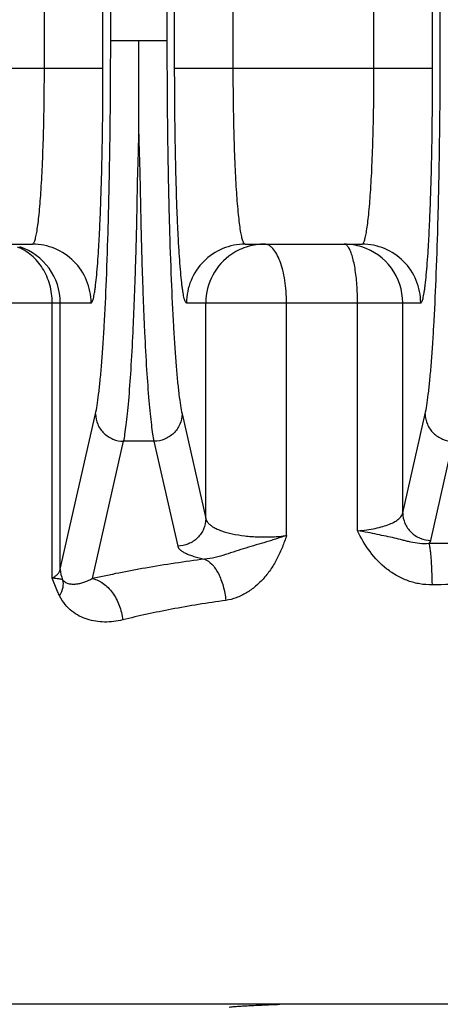
# Model space of a CAD drawing. Units: inches. Extents: x 0 to 17, y 0 to 11.
# Drawn here: x 3.8 to 4, y 2.3 to 2.8 of the extents above; entities that cross this region are included whole.
import ezdxf

# ---------------------------------------------------------------- set-up
doc = ezdxf.new("R2010")
doc.units = ezdxf.units.IN
doc.header["$LTSCALE"] = 0.935
doc.header["$MEASUREMENT"] = 0
doc.layers.get('0').update_dxf_attribs({"linetype": 'CONTINUOUS'})
doc.layers.add('3_ALL_AXES', color=7, linetype='CONTINUOUS')
doc.layers.add('7_ALL_FEATURES', color=7, linetype='CONTINUOUS')

msp = doc.modelspace()

# ---------------------------------------------------------------- linework, layer by layer
at = {"color": 7, "linetype": 'CONTINUOUS'}
msp.add_open_spline([(3.9084092582, 2.2873843073), (3.9089352576, 2.2874577376), (3.9101682761, 2.2875899154), (3.9122844773, 2.2877627443), (3.91492606, 2.2879377398), (3.9180818956, 2.2881170556), (3.9217387944, 2.2883020546), (3.927569109, 2.2885711917), (3.9321799784, 2.2887518168), (3.9354079949, 2.288867122)], degree=3, knots=[0, 0, 0, 0, 0.0589137547, 0.1375095158, 0.2355270925, 0.352568917, 0.4881426546, 0.6416950143, 1, 1, 1, 1], dxfattribs=at)
at = {"layer": '3_ALL_AXES', "color": 7, "linetype": 'CONTINUOUS'}
msp.add_line((4.2931986572, 2.2888643547), (3.7785123813, 2.2888643547), dxfattribs=at)
at = {"layer": '7_ALL_FEATURES', "color": 9, "linetype": 'CONTINUOUS'}
for p, q in [((3.8099938953, 2.7873942378), (3.8099938953, 3.8499276472)), ((3.8412038752, 2.7873942378), (3.8412038752, 3.8499276472)), ((3.8453117135, 2.8021363521), (3.8453117135, 3.8530290517)), ((3.875274325, 3.8530290517), (3.875274325, 2.8021363521)), ((3.8793821633, 2.7873942378), (3.8793821633, 3.8499276472)), ((3.9105921432, 2.7873942378), (3.9105921432, 3.8499276472)), ((3.9855563953, 2.7873942378), (3.9855563953, 3.8499276472)), ((4.0167663752, 2.7873942378), (4.0167663752, 3.8499276472)), ((4.0208742135, 2.8021363521), (4.0208742135, 3.8530290517)), ((3.8453127443, 2.8021363521), (3.875274325, 2.8021363521)), ((3.7038196633, 2.7873942378), (3.8412038752, 2.7873942378)), ((3.8793821633, 2.7873942378), (4.0167663752, 2.7873942378)), ((3.7101518901, 2.6623942378), (3.8348716484, 2.6623942378)), ((3.8141886297, 2.5158275785), (3.8141854063, 2.6623942378)), ((3.818493458, 2.5205668642), (3.8184936734, 2.6623942378)), ((3.8857143901, 2.6623942378), (4.0104341484, 2.6623942378)), ((3.8959835264, 2.5475229296), (3.8959833681, 2.6623942378)), ((3.9389494878, 2.5384651749), (3.9389533232, 2.6623942378)), ((3.9768121067, 2.5410054622), (3.9768067728, 2.6623942378)), ((4.00085042, 2.5505472769), (4.0008506427, 2.6623942378)), ((3.818493458, 2.5205668642), (3.8372417557, 2.6032933118)), ((3.8833442828, 2.6032933118), (3.8959835264, 2.5475229296)), ((4.00085042, 2.5505472769), (4.0128042557, 2.6032933118)), ((3.8356517711, 2.5155362159), (3.8522225461, 2.5886545604)), ((3.8683634924, 2.5886545604), (3.8522225461, 2.5886545604)), ((3.8683634924, 2.5886545604), (3.8810025777, 2.532884877)), ((4.0158314331, 2.5359095084), (4.0277850461, 2.5886545604))]:
    msp.add_line(p, q, dxfattribs=at)
at = {"layer": '7_ALL_FEATURES', "color": 7, "linetype": 'CONTINUOUS'}
for p, q in [((3.8602883853, 2.7521135192), (3.8603069997, 2.8021363521)), ((3.7413618701, 2.6936442378), (3.8036616685, 2.6936442378)), ((3.9169249041, 2.6936442378), (3.9792241685, 2.6936442378))]:
    msp.add_line(p, q, dxfattribs=at)
at = {"layer": '7_ALL_FEATURES', "color": 9, "linetype": 'CONTINUOUS'}
for centre, radius, start, end in [((3.7872469404, 2.6624070124), 0.0312460822, 359.9765758419, 72.1085171925), ((3.9696186193, 2.6623306308), 0.0313136147, 72.561428814, 89.9596660705), ((3.9696043739, 2.6624072162), 0.0312456045, 359.9762017513, 72.4944193303), ((4.035855414, 1.2842640853), 1.2501040766, 89.0345945816, 90.9653902421), ((3.8329420961, 2.5207413165), 0.0144494644, 180.6879953, 203.8606114644), ((4.0358556036, 1.4552417581), 1.0571682441, 88.950016257, 91.049992089)]:
    msp.add_arc(centre, radius, start, end, dxfattribs=at)
at = {"layer": '7_ALL_FEATURES', "color": 7, "linetype": 'CONTINUOUS'}
for centre, radius, start, end in [((3.9271991049, 2.6624535441), 0.0311915392, 106.0002579234, 123.6937233705), ((3.9272066701, 2.6623778881), 0.0312663526, 90.0244129066, 105.9753691136), ((3.9272447259, 2.6624009896), 0.0312604998, 123.7098569765, 180.0123746683)]:
    msp.add_arc(centre, radius, start, end, dxfattribs=at)
at = {"layer": '7_ALL_FEATURES', "color": 9, "linetype": 'CONTINUOUS'}
for points, knots in [([(3.8372417557, 2.6032933118), (3.8375755365, 2.6047661091), (3.8381899872, 2.6081884926), (3.8389857942, 2.6140163594), (3.8397599074, 2.6211816146), (3.8405056049, 2.6296341049), (3.841215343, 2.6393154894), (3.8421482321, 2.6544718417), (3.8431525796, 2.6759098654), (3.844095452, 2.7041813111), (3.8447905059, 2.7352427084), (3.8452165427, 2.768207389), (3.8453117119, 2.7907191625), (3.8453117135, 2.8021363521)], [0, 0, 0, 0, 0.0227476856, 0.0523346353, 0.0885945872, 0.1312945307, 0.1801463194, 0.2348143195, 0.3600264429, 0.5034100654, 0.6609017815, 0.8280201973, 1, 1, 1, 1]), ([(3.875274325, 2.8021363521), (3.8752743269, 2.7907191002), (3.8753694965, 2.7682072576), (3.8757955355, 2.7352425327), (3.8764905905, 2.7041811882), (3.8774334605, 2.6759098316), (3.8784378039, 2.6544718816), (3.8793706902, 2.6393155698), (3.8800804254, 2.6296341946), (3.880826123, 2.6211816984), (3.8816002361, 2.6140164231), (3.8823960462, 2.6081885269), (3.8830104994, 2.6047661199), (3.8833442828, 2.6032933118)], [0, 0, 0, 0, 0.171980742, 0.3390992578, 0.4965906032, 0.6399737006, 0.7651853778, 0.8198532381, 0.8687050008, 0.9114049675, 0.9476650113, 0.9772521467, 1, 1, 1, 1]), ([(4.0128042557, 2.6032933118), (4.0131380365, 2.6047661091), (4.0137524872, 2.6081884926), (4.0145482942, 2.6140163594), (4.0153224074, 2.6211816146), (4.0160681049, 2.6296341049), (4.016777843, 2.6393154894), (4.0177107321, 2.6544718417), (4.0187150796, 2.6759098654), (4.019657952, 2.7041813111), (4.0203530059, 2.7352427084), (4.0207790427, 2.768207389), (4.0208742119, 2.7907191625), (4.0208742135, 2.8021363521)], [0, 0, 0, 0, 0.0227476856, 0.0523346353, 0.0885945872, 0.1312945307, 0.1801463194, 0.2348143195, 0.3600264429, 0.5034100654, 0.6609017815, 0.8280201973, 1, 1, 1, 1]), ([(3.8036616685, 2.6936442378), (3.8039171486, 2.693644521), (3.8043004595, 2.6940626048), (3.8046249789, 2.6947068759), (3.8049309783, 2.6955062601), (3.8052255246, 2.696512188), (3.8055214038, 2.6977394517), (3.8058126526, 2.6991800525), (3.8062186129, 2.7015173103), (3.8066968168, 2.7049511046), (3.8074459189, 2.711713109), (3.8082456801, 2.7219063244), (3.8090018666, 2.7359322491), (3.8095664788, 2.7519421551), (3.8099156773, 2.7693191295), (3.8099937866, 2.7812914593), (3.8099938953, 2.7873942378)], [0, 0, 0, 0, 0.0081119018, 0.0148943458, 0.0238065205, 0.0349256679, 0.0482734273, 0.0638383588, 0.0815981146, 0.123583466, 0.1738950125, 0.2975983493, 0.4481588077, 0.6198650033, 0.8062271529, 1, 1, 1, 1]), ([(3.8348716484, 2.6623942378), (3.8349866068, 2.6623945576), (3.8351729383, 2.6625130405), (3.8353524807, 2.6627465283), (3.8355797423, 2.663141912), (3.83584282, 2.6638307866), (3.8361413889, 2.664882451), (3.83643775, 2.6662272002), (3.8367326324, 2.6678623635), (3.8370240684, 2.669784696), (3.8374301748, 2.6729052034), (3.8379082496, 2.6774872593), (3.8384306848, 2.6837702413), (3.8389219132, 2.6910509839), (3.839376107, 2.6992597008), (3.8397888833, 2.7083186866), (3.8402928142, 2.7218356198), (3.8407768442, 2.7401460073), (3.8411258293, 2.763306087), (3.8412033352, 2.7792613089), (3.8412038752, 2.7873942378)], [0, 0, 0, 0, 0.0027456447, 0.004686195, 0.0071154107, 0.0135692091, 0.0222524359, 0.0332093539, 0.0464430704, 0.0619304662, 0.0796415806, 0.1215968727, 0.1719454155, 0.2302142535, 0.2958773632, 0.3682963153, 0.4467979318, 0.6189332203, 0.8057555205, 1, 1, 1, 1]), ([(3.8857143901, 2.6623942378), (3.8855994097, 2.6623947189), (3.8854131936, 2.662513321), (3.8852336341, 2.6627468335), (3.8850063832, 2.663142177), (3.8847432623, 2.663830918), (3.8844446533, 2.6648824046), (3.8841482652, 2.6662269829), (3.8838533778, 2.6678620244), (3.8835619439, 2.6697842897), (3.8831558461, 2.6729047954), (3.8826777869, 2.6774869213), (3.8821553565, 2.683770018), (3.8816641275, 2.691050862), (3.8812099315, 2.6992596318), (3.8807971556, 2.7083186401), (3.8802932289, 2.7218355938), (3.8798092112, 2.7401459837), (3.8794602161, 2.7633060717), (3.8793826628, 2.7792612928), (3.8793821633, 2.7873942378)], [0, 0, 0, 0, 0.0027461876, 0.0046869186, 0.007116037, 0.0135688851, 0.0222506103, 0.0332061451, 0.0464389387, 0.0619258428, 0.0796368408, 0.1215927753, 0.1719425709, 0.2302124421, 0.2958759265, 0.3682950068, 0.4467969566, 0.6189327151, 0.8057548665, 1, 1, 1, 1]), ([(3.9169250762, 2.6936442384), (3.9166697199, 2.6936444502), (3.9162863018, 2.6940618612), (3.9159616942, 2.6947056892), (3.9156556358, 2.6955045267), (3.9153610509, 2.696510005), (3.9150651456, 2.6977368924), (3.9147738736, 2.6991772066), (3.914367876, 2.7015141876), (3.9138896275, 2.7049477184), (3.9131404133, 2.7117094941), (3.9123405492, 2.7219027447), (3.9115842963, 2.7359290693), (3.9110196322, 2.7519397891), (3.9106703706, 2.7693178667), (3.9105922431, 2.7812910195), (3.9105921432, 2.7873942378)], [0, 0, 0, 0, 0.0081079247, 0.0148855806, 0.0237924428, 0.034906795, 0.0482507497, 0.0638127235, 0.0815701631, 0.1235519219, 0.1738606602, 0.2975623839, 0.4481267912, 0.6198409765, 0.8062142562, 1, 1, 1, 1]), ([(3.9792241685, 2.6936442378), (3.9794796486, 2.693644521), (3.9798629595, 2.6940626048), (3.9801874789, 2.6947068759), (3.9804934783, 2.6955062601), (3.9807880246, 2.696512188), (3.9810839038, 2.6977394517), (3.9813751526, 2.6991800525), (3.9817811129, 2.7015173103), (3.9822593168, 2.7049511046), (3.9830084189, 2.711713109), (3.9838081801, 2.7219063243), (3.9845643666, 2.7359322491), (3.9851289788, 2.7519421551), (3.9854781773, 2.7693191295), (3.9855562866, 2.7812914593), (3.9855563953, 2.7873942378)], [0, 0, 0, 0, 0.0081119018, 0.0148943458, 0.0238065204, 0.0349256679, 0.0482734273, 0.0638383587, 0.0815981146, 0.1235834659, 0.1738950125, 0.2975983492, 0.4481588077, 0.6198650033, 0.8062271529, 1, 1, 1, 1]), ([(4.0104341484, 2.6623942378), (4.0105491068, 2.6623945576), (4.0107354383, 2.6625130405), (4.0109149807, 2.6627465283), (4.0111422423, 2.663141912), (4.01140532, 2.6638307866), (4.0117038889, 2.664882451), (4.01200025, 2.6662272002), (4.0122951324, 2.6678623635), (4.0125865684, 2.669784696), (4.0129926748, 2.6729052034), (4.0134707496, 2.6774872593), (4.0139931848, 2.6837702413), (4.0144844132, 2.6910509839), (4.014938607, 2.6992597008), (4.0153513833, 2.7083186866), (4.0158553142, 2.7218356198), (4.0163393442, 2.7401460073), (4.0166883293, 2.763306087), (4.0167658352, 2.7792613089), (4.0167663752, 2.7873942378)], [0, 0, 0, 0, 0.0027456447, 0.004686195, 0.0071154107, 0.0135692091, 0.0222524359, 0.0332093539, 0.0464430704, 0.0619304662, 0.0796415806, 0.1215968727, 0.1719454155, 0.2302142535, 0.2958773632, 0.3682963153, 0.4467979318, 0.6189332203, 0.8057555205, 1, 1, 1, 1]), ([(3.8522225461, 2.5886545604), (3.8524925572, 2.5899336864), (3.8530003722, 2.592843221), (3.8536695354, 2.5977256672), (3.8543249769, 2.6036083901), (3.8552309976, 2.6133607571), (3.8562585447, 2.6278059677), (3.857112451, 2.6436853361), (3.8577482274, 2.6580085445), (3.8581983892, 2.6698470893), (3.8586122563, 2.6823352013), (3.8590090674, 2.6954108541), (3.8593199815, 2.7090117697), (3.8594927171, 2.7206444134), (3.8597121034, 2.7301608898), (3.8600201216, 2.739909314), (3.8602394117, 2.747262814), (3.8602938665, 2.7521914725)], [0, 0, 0, 0, 0.0239379348, 0.0540527753, 0.0902294547, 0.1323117163, 0.2333887627, 0.3553740707, 0.4234875774, 0.4959145535, 0.5723023745, 0.6522798669, 0.7354492466, 0.8214075188, 0.8653053687, 0.9097469129, 1, 1, 1, 1]), ([(3.8602938665, 2.7521914725), (3.8603484798, 2.7472628677), (3.8605655303, 2.7399092838), (3.8608722336, 2.7301607338), (3.8610925325, 2.7206441847), (3.8612665295, 2.7090115818), (3.8615772003, 2.6954107358), (3.8619737096, 2.6823351197), (3.8623875697, 2.6698470391), (3.8628378325, 2.6580085378), (3.8634736093, 2.6436853726), (3.8643274727, 2.6278060308), (3.8653550389, 2.6133608349), (3.8662610528, 2.6036084602), (3.8669164972, 2.5977257166), (3.8675856625, 2.592843247), (3.8680934797, 2.5899336939), (3.8683634924, 2.5886545604)], [0, 0, 0, 0, 0.0902521653, 0.1346953543, 0.178594055, 0.2645516898, 0.3477205104, 0.4276979784, 0.5040856009, 0.5765122943, 0.6446256269, 0.7666106916, 0.8676877178, 0.9097700855, 0.9459468668, 0.9760619169, 1, 1, 1, 1]), ([(3.8141854063, 2.6623942378), (3.8141854062, 2.6656429285), (3.8133194047, 2.6720973131), (3.80951043, 2.6808920726), (3.8035287497, 2.687955772), (3.7983150276, 2.6910899949), (3.7955969425, 2.6921146926)], [0, 0, 0, 0, 0.2627294104, 0.5191662013, 0.7650800623, 1, 1, 1, 1]), ([(3.8348716484, 2.6623942378), (3.8348716484, 2.6664584233), (3.8332482415, 2.6746741861), (3.8263040389, 2.6850611396), (3.8159302317, 2.6920173006), (3.807721042, 2.6936442378), (3.8036616685, 2.6936442378)], [0, 0, 0, 0, 0.250148081, 0.5002094468, 0.7501480948, 1, 1, 1, 1]), ([(3.9169243701, 2.6936442378), (3.9128649961, 2.6936442378), (3.9046558054, 2.6920173001), (3.8942819981, 2.6850611381), (3.8873377964, 2.6746741845), (3.8857143901, 2.6664584227), (3.8857143901, 2.6623942378)], [0, 0, 0, 0, 0.2498519357, 0.4997906084, 0.7498519571, 1, 1, 1, 1]), ([(3.9389533232, 2.6623942378), (3.9389533232, 2.6644261137), (3.9388063257, 2.6684284979), (3.9381566462, 2.6742354886), (3.9370998403, 2.6795966433), (3.9356775746, 2.6843110769), (3.9339493248, 2.6882108422), (3.9322061078, 2.6908131317), (3.930673427, 2.6922979633), (3.9295423113, 2.6930644202), (3.9283791927, 2.693535539), (3.9275800246, 2.6936442378), (3.927193348, 2.6936442378)], [0, 0, 0, 0, 0.171667291, 0.3380175619, 0.4931900406, 0.6327337466, 0.7531581096, 0.8526082845, 0.8948554144, 0.9327568495, 0.9673308189, 1, 1, 1, 1]), ([(3.9718551085, 2.6921147597), (3.9716899602, 2.6923484782), (3.9713587159, 2.6927646287), (3.9708039278, 2.6932605695), (3.9702320225, 2.6935706096), (3.9698303671, 2.6936442378), (3.9696406628, 2.6936442378)], [0, 0, 0, 0, 0.3080005239, 0.5701972572, 0.7958303632, 1, 1, 1, 1]), ([(3.9768067728, 2.6623942378), (3.9768067728, 2.6656152887), (3.9765921707, 2.6717614662), (3.9757814498, 2.6791391773), (3.9747828648, 2.6843358553), (3.9739525433, 2.6875104687), (3.9730251877, 2.6900771624), (3.9722678407, 2.6915306597), (3.9718551085, 2.6921147597)], [0, 0, 0, 0, 0.3177449655, 0.6061466489, 0.7310552898, 0.8395142748, 0.929447454, 1, 1, 1, 1]), ([(4.0104341484, 2.6623942378), (4.0104341484, 2.6664584233), (4.0088107415, 2.6746741861), (4.0018665389, 2.6850611396), (3.9914927317, 2.6920173006), (3.983283542, 2.6936442378), (3.9792241685, 2.6936442378)], [0, 0, 0, 0, 0.250148081, 0.5002094468, 0.7501480948, 1, 1, 1, 1]), ([(3.8372417557, 2.6032933118), (3.8372631771, 2.6013966718), (3.8380854888, 2.5975534868), (3.8414383628, 2.5927180941), (3.8463858534, 2.5894664415), (3.8502853125, 2.5886754525), (3.8522225461, 2.5886545604)], [0, 0, 0, 0, 0.2469856732, 0.4962698501, 0.7477295412, 1, 1, 1, 1]), ([(3.8833442828, 2.6032933118), (3.8833228614, 2.6013966718), (3.8825005497, 2.5975534867), (3.8791476756, 2.592718094), (3.874200185, 2.5894664415), (3.870300726, 2.5886754525), (3.8683634924, 2.5886545604)], [0, 0, 0, 0, 0.2469856763, 0.4962698546, 0.7477295437, 1, 1, 1, 1]), ([(4.0128042557, 2.6032933118), (4.0128256771, 2.6013966718), (4.0136479888, 2.5975534868), (4.0170008628, 2.5927180941), (4.0219483534, 2.5894664415), (4.0258478125, 2.5886754525), (4.0277850461, 2.5886545604)], [0, 0, 0, 0, 0.2469856734, 0.4962698504, 0.7477295413, 1, 1, 1, 1]), ([(3.9768121064, 2.5410093132), (3.9784494517, 2.5411368063), (3.9816145871, 2.541473055), (3.9861315754, 2.5422368428), (3.9901851693, 2.5432224994), (3.9936787903, 2.5443981634), (3.9965453243, 2.5457280522), (3.9987392448, 2.5471873354), (4.0002396443, 2.5487585657), (4.0007630513, 2.5499750016), (4.0008504197, 2.5505468336)], [0, 0, 0, 0, 0.1822966466, 0.3530665444, 0.508156694, 0.644891428, 0.7616108135, 0.8579854218, 0.935789649, 1, 1, 1, 1]), ([(4.0008506427, 2.5505482598), (4.0008720641, 2.5486516198), (4.0016943758, 2.5448084347), (4.0050472499, 2.539973042), (4.0099947405, 2.5367213895), (4.0138941996, 2.5359304005), (4.0158314331, 2.5359095084)], [0, 0, 0, 0, 0.2469856763, 0.4962698546, 0.7477295437, 1, 1, 1, 1]), ([(3.8959833681, 2.5475236285), (3.8959619467, 2.5456269893), (3.8951396359, 2.5417838059), (3.8917867637, 2.5369484135), (3.8868392731, 2.5336967593), (3.8829398125, 2.5329057692), (3.8810025778, 2.532884877)], [0, 0, 0, 0, 0.2469855609, 0.4962696429, 0.7477293963, 1, 1, 1, 1]), ([(3.8959835266, 2.5475226109), (3.8960464241, 2.5471111218), (3.8963431377, 2.5462543816), (3.8971908393, 2.5450729703), (3.8984330308, 2.5439443958), (3.9000575873, 2.5428728931), (3.9020528139, 2.5418671871), (3.9053540932, 2.5405638053), (3.9102650651, 2.5392447204), (3.9168830694, 2.538183933), (3.9241341103, 2.5376592454), (3.9315747915, 2.5377116743), (3.9365307734, 2.5381428937), (3.9389494878, 2.5384681556)], [0, 0, 0, 0, 0.027148994, 0.0579471657, 0.0939534322, 0.1360157324, 0.1845102443, 0.2394252642, 0.367255363, 0.5151616013, 0.6760206641, 0.8408316841, 1, 1, 1, 1]), ([(3.9389531379, 2.5384685165), (3.9371919643, 2.537965257), (3.9345561254, 2.5370908116), (3.9310194145, 2.5359116384), (3.9273813338, 2.5347774865), (3.9227853583, 2.5334914621), (3.9173029421, 2.5318721826), (3.9118801312, 2.530108039), (3.906477027, 2.5282669604), (3.9010055719, 2.5266352546), (3.8972233606, 2.5260025346), (3.8953284026, 2.5259154389)], [0, 0, 0, 0, 0.1208805684, 0.1831861887, 0.2460522029, 0.3723418007, 0.4981302597, 0.6232834811, 0.7486532215, 0.8748105027, 1, 1, 1, 1]), ([(3.9389494878, 2.5384651749), (3.9382879459, 2.5363969119), (3.9368130215, 2.5323202849), (3.9341649211, 2.5264053038), (3.9309288399, 2.520849817), (3.9270963537, 2.5157861792), (3.9226693992, 2.511381392), (3.9177140972, 2.5077988592), (3.9123414673, 2.5052045834), (3.9085278104, 2.5042253285), (3.9066217029, 2.5039569428)], [0, 0, 0, 0, 0.130830846, 0.2609476591, 0.3899554265, 0.5173370329, 0.6424919815, 0.7648384971, 0.8840252278, 1, 1, 1, 1]), ([(4.0147934745, 2.5341908525), (4.0131186216, 2.534024014), (4.009839759, 2.5340815329), (4.0058917962, 2.534786353), (4.0029150448, 2.5354901958), (4.0000420041, 2.5362059331), (3.99642622, 2.5371324748), (3.99192328, 2.5381247333), (3.9871545937, 2.5390950055), (3.9820999214, 2.5401378858), (3.9786059814, 2.5407482058), (3.9768067239, 2.541008683)], [0, 0, 0, 0, 0.1305007833, 0.2521618163, 0.3104509271, 0.367664557, 0.4817269517, 0.599832607, 0.7251169002, 0.8590420268, 1, 1, 1, 1]), ([(4.016483214, 2.5122324898), (4.0143173513, 2.5121935146), (4.0099707282, 2.5125248709), (4.0036655354, 2.5141873495), (3.9977512066, 2.5169064233), (3.9905714982, 2.5217260008), (3.9830467114, 2.5296254548), (3.9786856146, 2.5371213923), (3.9768121067, 2.5410054622)], [0, 0, 0, 0, 0.1255144761, 0.2508758243, 0.3759432509, 0.5008721682, 0.7501365615, 1, 1, 1, 1]), ([(3.8810025777, 2.532884877), (3.8811720977, 2.5321339857), (3.8820377735, 2.5310440897), (3.8835731378, 2.5299278928), (3.8852275974, 2.5290253064), (3.8872505013, 2.5281663137), (3.8906258711, 2.5270100113), (3.8933809633, 2.5263287082), (3.8953289886, 2.525915035)], [0, 0, 0, 0, 0.1405459523, 0.2352518418, 0.3491055582, 0.4828449, 0.6364039369, 1, 1, 1, 1]), ([(4.0147904346, 2.5341906808), (4.0149208684, 2.533822654), (4.0151325707, 2.5328668997), (4.0154034486, 2.5311523695), (4.015659365, 2.5288988553), (4.0158952831, 2.5261738106), (4.0161024565, 2.5230488836), (4.0163358162, 2.5183587758), (4.0164414788, 2.5147166906), (4.0164831796, 2.5122324898)], [0, 0, 0, 0, 0.0531013931, 0.1325560499, 0.2362266434, 0.3613779062, 0.5045528381, 0.6621058929, 1, 1, 1, 1]), ([(4.0147931091, 2.5341907159), (4.0149271655, 2.5343256462), (4.0153768357, 2.5348249515), (4.0157250816, 2.5354376821), (4.0158314331, 2.5359095084)], [0, 0, 0, 0, 0.2822564712, 1, 1, 1, 1]), ([(3.8953289886, 2.525915035), (3.8848116675, 2.5245511588), (3.8648295324, 2.5215727637), (3.845001782, 2.5176738724), (3.8356517711, 2.5155362159)], [0, 0, 0, 0, 0.5251062735, 1, 1, 1, 1]), ([(3.8953289197, 2.5259148708), (3.8968153752, 2.5253697135), (3.8989108762, 2.5237323852), (3.9011368665, 2.5209004227), (3.9027530353, 2.5181443784), (3.9041475443, 2.5149807453), (3.9056894133, 2.5102687145), (3.9063743208, 2.5065102549), (3.9066221034, 2.5039569428)], [0, 0, 0, 0, 0.1849594426, 0.2970613162, 0.4214924041, 0.5566917623, 0.7003180366, 1, 1, 1, 1]), ([(3.814188629, 2.515832215), (3.8147861944, 2.5161669004), (3.8158621853, 2.5168476224), (3.8171982473, 2.5180152145), (3.8181101548, 2.5192421442), (3.8184279177, 2.5201375586), (3.8184934577, 2.5205664303)], [0, 0, 0, 0, 0.3114981171, 0.5771654061, 0.8026834437, 1, 1, 1, 1]), ([(3.8197261777, 2.5148974605), (3.8194494143, 2.5150155508), (3.8187655162, 2.5152108369), (3.8175541206, 2.5154313348), (3.8159902071, 2.5156365438), (3.8148268031, 2.5157619361), (3.8141843763, 2.5158303006)], [0, 0, 0, 0, 0.1602660471, 0.376714642, 0.6559018697, 1, 1, 1, 1]), ([(3.8181303159, 2.5063904754), (3.8177630464, 2.5071399647), (3.8163198327, 2.510230296), (3.8150697531, 2.5134075702), (3.8141886297, 2.5158275785)], [0, 0, 0, 0, 0.2447573482, 1, 1, 1, 1]), ([(3.8197264247, 2.5148974868), (3.8200227993, 2.5135708038), (3.8199637482, 2.5105453363), (3.8188714151, 2.5077761787), (3.8181303023, 2.5063904754)], [0, 0, 0, 0, 0.4638232953, 1, 1, 1, 1]), ([(3.8356517747, 2.5155362318), (3.8342609246, 2.5147814392), (3.8321491366, 2.5138179865), (3.829279799, 2.51294692), (3.8272453759, 2.5125477807), (3.82526137, 2.5124105925), (3.8233105587, 2.5125966069), (3.8217218882, 2.5131488835), (3.8205225103, 2.5139668213), (3.8199790895, 2.514551721), (3.8197275948, 2.5148963206)], [0, 0, 0, 0, 0.2760208578, 0.4025450116, 0.5224304, 0.6368948196, 0.7482649351, 0.86237637, 0.9255879313, 1, 1, 1, 1]), ([(3.8356517313, 2.5155361492), (3.8376731971, 2.5151153762), (3.840668185, 2.5136839586), (3.8440152347, 2.5108065039), (3.8471945421, 2.5070550862), (3.85021525, 2.5013194557), (3.8514460618, 2.4962058203), (3.8517396902, 2.4935780809)], [0, 0, 0, 0, 0.2149571095, 0.3334515822, 0.4587054651, 0.7247343746, 1, 1, 1, 1]), ([(3.8517395357, 2.4935780809), (3.8485573788, 2.4927874143), (3.8421671671, 2.4919688519), (3.8342333591, 2.4931467644), (3.8284979654, 2.4955273569), (3.8244809064, 2.4981355403), (3.820846811, 2.5017348182), (3.8189426998, 2.5047302139), (3.8181303159, 2.5063904754)], [0, 0, 0, 0, 0.2527550774, 0.4906621067, 0.6085407014, 0.7292659768, 0.8575191443, 1, 1, 1, 1]), ([(3.9066217029, 2.5039569428), (3.8969415397, 2.5025918564), (3.8785503691, 2.4996109736), (3.8603266316, 2.4957127825), (3.8517395357, 2.4935780809)], [0, 0, 0, 0, 0.5248997422, 1, 1, 1, 1])]:
    msp.add_open_spline(points, degree=3, knots=knots, dxfattribs=at)

doc.saveas('drawing.dxf')
